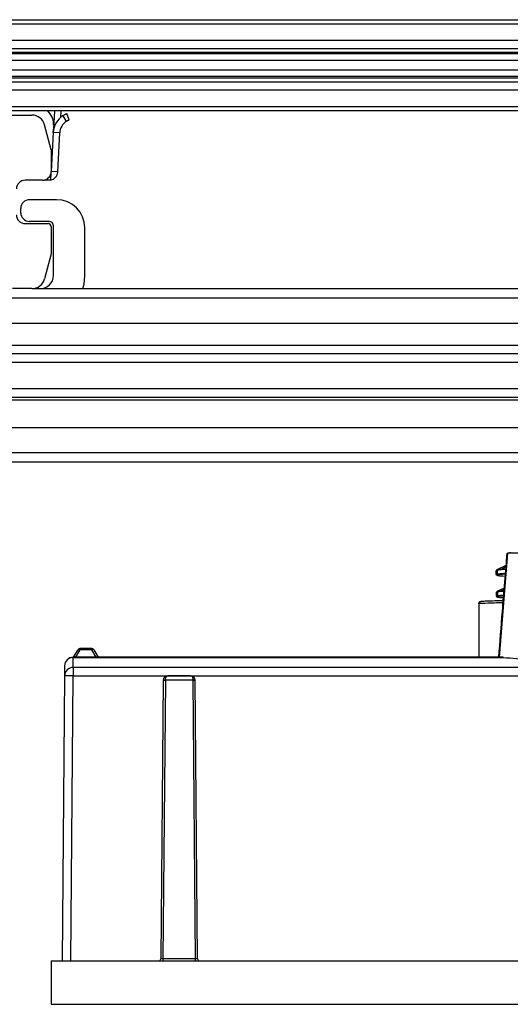
# Model space of a CAD drawing. Extents: x -1140 to 3060, y -945 to 2025.
# Drawn here: x 1145 to 1259, y -45 to 182 of the extents above; entities that cross this region are included whole.
import ezdxf

# ---------------------------------------------------------------- set-up
doc = ezdxf.new("R2010")
doc.units = 0
doc.header["$MEASUREMENT"] = 0
doc.layers.get('0').update_dxf_attribs({"lineweight": 0})

msp = doc.modelspace()

# ---------------------------------------------------------------- linework, layer by layer
at = {"color": 7, "lineweight": 25}
for p, q in [((-854.75, 181.57), (1452.75, 181.57)), ((1452.75, 180.57), (-854.75, 180.57)), ((-854.75, 176.82), (1452.75, 176.82)), ((1452.75, 174.88), (-854.75, 174.88)), ((1452.75, 174.01), (-854.75, 174.01)), ((1452.75, 173.67), (-854.75, 173.67)), ((1452.75, 172.17), (-854.75, 172.17)), ((1452.75, 169.97), (-854.75, 169.97)), ((1452.75, 168.47), (-854.75, 168.47)), ((1452.75, 168.13), (-854.75, 168.13)), ((-854.75, 167.26), (1452.75, 167.26)), ((1452.75, 165.33), (-854.75, 165.33)), ((-854.75, 161.57), (1452.75, 161.57)), ((1097.19, 159.57), (1148.3, 159.57)), ((1378.3, 160.57), (1138.3, 160.57)), ((1153.48, 160.57), (1153.26, 156.34)), ((1154.98, 160.57), (1154.9, 159.03)), ((1156.28, 158.2), (1155.45, 159.45)), ((1156.33, 159.91), (1156.34, 159.92)), ((1156.9, 158.52), (1156.33, 159.91)), ((1156.9, 158.52), (1156.34, 159.92)), ((1152.75, 151.57), (1151.2, 157.35)), ((1156.9, 158.52), (1156.9, 158.52)), ((1153.22, 155.54), (1152.75, 146.55)), ((1153.22, 155.54), (1153.26, 156.34)), ((1154.72, 155.46), (1153.22, 155.54)), ((1153.26, 156.34), (1153.32, 156.34)), ((1154.25, 146.48), (1154.72, 155.46)), ((1152.75, 151.57), (1152.75, 146.57)), ((1152.69, 146.1), (1152.61, 144.61)), ((1154.25, 146.48), (1152.75, 146.55)), ((1150.75, 144.57), (1146.75, 144.57)), ((1151.22, 144.63), (1151.84, 144.6)), ((1151.84, 144.6), (1151.86, 144.91)), ((1152.14, 144.58), (1151.84, 144.6)), ((1154, 140.07), (1147.75, 140.07)), ((1145.75, 137.07), (1145.75, 138.07)), ((1146.75, 134.57), (1152.05, 134.57)), ((1152.25, 135.07), (1147.75, 135.07)), ((1153.25, 122.57), (1153.25, 134.07)), ((1152.75, 133.87), (1152.75, 127.57)), ((1160.5, 122.57), (1160.5, 133.57)), ((1152.75, 127.57), (1151.2, 121.8)), ((1148.3, 119.57), (1143.81, 119.57)), ((1148.3, 119.57), (1347.19, 119.57)), ((1452.75, 117.35), (-837.25, 117.35)), ((-837.25, 111.57), (1452.75, 111.57)), ((-837.25, 106.57), (1452.75, 106.57)), ((1452.75, 104.57), (-837.25, 104.57)), ((1452.75, 102.57), (-837.25, 102.57)), ((811.95, 96.57), (1293.54, 96.57)), ((811.98, 94.57), (1293.51, 94.57)), ((1293.5, 93.87), (812, 93.87)), ((812.11, 87.57), (1293.39, 87.57)), ((812.21, 81.8), (1293.29, 81.8)), ((1293.25, 79.57), (812.25, 79.57)), ((1257.86, 58.57), (1255.92, 34.57)), ((1347.64, 58.57), (1257.86, 58.57)), ((1258.49, 58.81), (1258.49, 58.57)), ((1255.58, 54.64), (1255.27, 54.56)), ((1255.27, 53.7), (1255.27, 54.56)), ((1257.51, 55.75), (1255.38, 54.75)), ((1255.5, 54.64), (1255.5, 53.78)), ((1257.48, 55.42), (1256.45, 54.92)), ((1255.27, 53.71), (1255.27, 53.68)), ((1255.45, 53.5), (1257.3, 53.26)), ((1256.74, 53.33), (1257.3, 53.25)), ((1257.07, 50.53), (1255.41, 49.75)), ((1257.05, 50.19), (1256.49, 49.92)), ((1255.61, 49.64), (1255.3, 49.56)), ((1255.3, 48.7), (1255.3, 49.56)), ((1255.3, 48.71), (1255.31, 48.68)), ((1255.48, 48.5), (1256.89, 48.32)), ((1255.53, 49.64), (1255.54, 48.78)), ((1256.77, 48.33), (1256.89, 48.31)), ((1251.25, 46.95), (1251.25, 34.57)), ((1157.92, 34.57), (1158.93, 36.32)), ((1159.36, 36.32), (1158.35, 34.57)), ((1159.36, 36.57), (1159.36, 36.32)), ((1162.13, 36.57), (1159.36, 36.57)), ((1162.13, 36.32), (1159.36, 36.32)), ((1162.13, 36.32), (1162.13, 36.57)), ((1163.14, 34.57), (1162.13, 36.32)), ((1162.56, 36.32), (1163.57, 34.57)), ((1157.82, 32.25), (1157.84, 34.56)), ((1157.84, 34.56), (1157.84, 34.57)), ((1256.69, 34.57), (1157.84, 34.57)), ((1157.84, 34.56), (1256.92, 34.56)), ((1155.84, 32.59), (1155.82, 30.27)), ((1157.82, 32.25), (1157.82, 30.27)), ((1264.57, 32.25), (1157.82, 32.25)), ((1155.82, 30.27), (1155.25, -35.43)), ((1157.25, -35.43), (1157.82, 30.27)), ((1157.82, 30.27), (1263.1, 30.27)), ((1184.93, 30.27), (1179.56, 30.27)), ((1178.56, 29.28), (1178, -34.93)), ((1179.06, 29.28), (1178.5, -34.93)), ((1185.43, 29.28), (1179.06, 29.28)), ((1185.99, -34.93), (1185.43, 29.28)), ((1186.49, -34.93), (1185.93, 29.28)), ((1152.75, -35.43), (1152.75, -45.43)), ((1152.75, -35.43), (1452.75, -35.43)), ((1185.99, -34.93), (1178.5, -34.93)), ((1186.5, -35.03), (1186.48, -34.93)), ((1152.75, -45.43), (1452.75, -45.43))]:
    msp.add_line(p, q, dxfattribs=at)
for points in [[(1160.04, 119.57), (1160.31, 120.62), (1160.5, 122.57)], [(1159.36, 36.32), (1159.29, 36.35), (1159.22, 36.37), (1159.15, 36.38), (1159.09, 36.39), (1159.04, 36.38), (1158.99, 36.37), (1158.96, 36.35), (1158.93, 36.32)], [(1162.56, 36.32), (1162.54, 36.35), (1162.5, 36.37), (1162.46, 36.38), (1162.4, 36.39), (1162.34, 36.38), (1162.28, 36.37), (1162.2, 36.35), (1162.13, 36.32)]]:
    msp.add_lwpolyline(points, dxfattribs=at)
for points in [[(1151.2, 157.35), (1150.85, 158.66), (1149.66, 159.57), (1148.3, 159.57)], [(1153.31, 157.24), (1153.37, 158.53), (1152.82, 159.77), (1151.81, 160.57)], [(1155.45, 159.45), (1154.13, 158.57), (1153.3, 157.12), (1153.22, 155.54)], [(1156.28, 158.2), (1155.35, 157.58), (1154.77, 156.57), (1154.72, 155.46)], [(1150.75, 144.57), (1151.85, 144.57), (1152.75, 145.47), (1152.75, 146.57)], [(1152.61, 144.61), (1153.52, 144.78), (1154.2, 145.55), (1154.25, 146.48)], [(1146.75, 144.57), (1145.64, 144.57), (1144.75, 143.68), (1144.75, 142.57)], [(1147.75, 140.07), (1146.64, 140.07), (1145.75, 139.18), (1145.75, 138.07)], [(1160.5, 133.57), (1160.5, 137.16), (1157.59, 140.07), (1154, 140.07)], [(1144.75, 136.57), (1144.75, 135.47), (1145.64, 134.57), (1146.75, 134.57)], [(1145.75, 137.07), (1145.75, 135.97), (1146.64, 135.07), (1147.75, 135.07)], [(1152.75, 133.87), (1152.75, 134.26), (1152.43, 134.57), (1152.05, 134.57)], [(1153.25, 134.07), (1153.25, 134.63), (1152.8, 135.07), (1152.25, 135.07)], [(1148.3, 119.57), (1149.66, 119.57), (1150.85, 120.48), (1151.2, 121.8)], [(1150.25, 119.57), (1151.9, 119.57), (1153.25, 120.92), (1153.25, 122.57)], [(1159.36, 36.57), (1159.19, 36.57), (1159.02, 36.48), (1158.93, 36.32)], [(1162.56, 36.32), (1162.47, 36.48), (1162.31, 36.57), (1162.13, 36.57)], [(1157.84, 34.57), (1156.74, 34.57), (1155.85, 33.69), (1155.84, 32.59)], [(1157.84, 34.56), (1156.75, 34.56), (1155.85, 33.68), (1155.84, 32.59)], [(1256.92, 34.56), (1256.84, 34.57), (1256.77, 34.57), (1256.69, 34.57)], [(1256.92, 34.56), (1260.88, 34.18), (1265.27, 33.85), (1269.98, 33.57)], [(1157.82, 32.25), (1156.73, 32.25), (1155.83, 31.37), (1155.82, 30.27)], [(1157.82, 30.27), (1157.15, 30.29), (1156.49, 30.29), (1155.82, 30.27)], [(1179.56, 30.27), (1179.01, 30.27), (1178.57, 29.83), (1178.56, 29.28)], [(1185.93, 29.28), (1185.93, 29.83), (1185.48, 30.27), (1184.93, 30.27)], [(1177.5, -35.43), (1177.78, -35.43), (1178, -35.21), (1178, -34.93)], [(1186.49, -34.93), (1186.5, -35.21), (1186.72, -35.43), (1186.99, -35.43)]]:
    msp.add_open_spline(points, degree=3, dxfattribs=at)
for points, knots in [([(1155.45, 159.45), (1155.56, 159.52), (1155.68, 159.59), (1155.79, 159.65), (1155.88, 159.71), (1155.98, 159.75), (1156.05, 159.79), (1156.13, 159.83), (1156.19, 159.85), (1156.24, 159.87), (1156.29, 159.89), (1156.31, 159.9), (1156.33, 159.91)], [0, 0, 0, 0, 1, 1, 1, 2, 2, 2, 3, 3, 3, 4, 4, 4, 4]), ([(1156.28, 158.2), (1156.36, 158.25), (1156.44, 158.3), (1156.51, 158.34), (1156.55, 158.36), (1156.58, 158.38), (1156.61, 158.39), (1156.65, 158.41), (1156.68, 158.42), (1156.7, 158.44), (1156.76, 158.46), (1156.8, 158.48), (1156.83, 158.5), (1156.87, 158.51), (1156.88, 158.52), (1156.9, 158.52)], [0, 0, 0, 0, 1, 1, 1, 2, 2, 2, 3, 3, 3, 4, 4, 4, 5, 5, 5, 5]), ([(1152.61, 144.61), (1152.51, 144.6), (1152.41, 144.58), (1152.31, 144.58), (1152.25, 144.58), (1152.2, 144.58), (1152.14, 144.58)], [0, 0, 0, 0, 1, 1, 1, 2, 2, 2, 2]), ([(1257.74, 58.61), (1257.36, 54.11), (1256.98, 49.61), (1256.62, 45.11), (1256.34, 41.6), (1256.07, 38.08), (1255.81, 34.57)], [0, 0, 0, 0, 1, 1, 1, 2, 2, 2, 2]), ([(1255.38, 54.75), (1255.47, 54.78), (1255.56, 54.82), (1255.79, 54.85), (1256.02, 54.89), (1256.38, 54.93), (1257.02, 54.96), (1257.15, 54.97), (1257.3, 54.98), (1257.44, 54.99)], [0, 0, 0, 0, 1, 1, 1, 2, 2, 2, 3, 3, 3, 3]), ([(1257.43, 54.81), (1257.25, 54.8), (1257.07, 54.79), (1256.91, 54.78), (1256.27, 54.74), (1255.85, 54.71), (1255.68, 54.67), (1255.63, 54.66), (1255.6, 54.65), (1255.58, 54.64)], [0, 0, 0, 0, 1, 1, 1, 2, 2, 2, 3, 3, 3, 3]), ([(1255.27, 53.7), (1255.36, 53.74), (1255.46, 53.77), (1255.68, 53.81), (1255.91, 53.84), (1256.28, 53.88), (1256.92, 53.92), (1257.05, 53.93), (1257.2, 53.94), (1257.36, 53.95)], [0, 0, 0, 0, 1, 1, 1, 2, 2, 2, 3, 3, 3, 3]), ([(1255.45, 53.5), (1255.42, 53.51), (1255.4, 53.52), (1255.38, 53.53), (1255.36, 53.54), (1255.34, 53.55), (1255.32, 53.57), (1255.31, 53.59), (1255.29, 53.61), (1255.29, 53.63), (1255.28, 53.65), (1255.28, 53.67), (1255.28, 53.68)], [0, 0, 0, 0, 1, 1, 1, 2, 2, 2, 3, 3, 3, 4, 4, 4, 4]), ([(1257.34, 53.74), (1257.25, 53.73), (1257.17, 53.73), (1257.08, 53.72), (1256.43, 53.68), (1256.08, 53.65), (1255.86, 53.61), (1255.63, 53.58), (1255.54, 53.54), (1255.45, 53.5)], [0, 0, 0, 0, 1, 1, 1, 2, 2, 2, 3, 3, 3, 3]), ([(1255.45, 53.5), (1255.51, 53.47), (1255.57, 53.44), (1255.86, 53.4), (1256.09, 53.38), (1256.45, 53.35), (1256.81, 53.33)], [0, 0, 0, 0, 1, 1, 1, 2, 2, 2, 2]), ([(1255.41, 49.75), (1255.48, 49.78), (1255.55, 49.82), (1255.82, 49.85), (1256.09, 49.89), (1256.56, 49.93), (1257.03, 49.96)], [0, 0, 0, 0, 1, 1, 1, 2, 2, 2, 2]), ([(1255.3, 48.7), (1255.37, 48.74), (1255.44, 48.77), (1255.72, 48.81), (1255.99, 48.84), (1256.46, 48.88), (1256.94, 48.92)], [0, 0, 0, 0, 1, 1, 1, 2, 2, 2, 2]), ([(1255.31, 48.68), (1255.31, 48.67), (1255.31, 48.65), (1255.32, 48.63), (1255.32, 48.61), (1255.34, 48.59), (1255.35, 48.57), (1255.37, 48.55), (1255.39, 48.54), (1255.41, 48.53), (1255.43, 48.52), (1255.45, 48.51), (1255.48, 48.5)], [0, 0, 0, 0, 1, 1, 1, 2, 2, 2, 3, 3, 3, 4, 4, 4, 4]), ([(1256.92, 48.71), (1256.52, 48.67), (1256.13, 48.64), (1255.89, 48.61), (1255.6, 48.57), (1255.54, 48.54), (1255.48, 48.5)], [0, 0, 0, 0, 1, 1, 1, 2, 2, 2, 2]), ([(1255.48, 48.5), (1255.54, 48.47), (1255.6, 48.44), (1255.89, 48.4), (1256.12, 48.38), (1256.48, 48.35), (1256.84, 48.33)], [0, 0, 0, 0, 1, 1, 1, 2, 2, 2, 2]), ([(1257.01, 49.79), (1256.99, 49.79), (1256.96, 49.78), (1256.94, 49.78), (1256.27, 49.74), (1255.88, 49.71), (1255.71, 49.67), (1255.67, 49.66), (1255.64, 49.65), (1255.61, 49.64)], [0, 0, 0, 0, 1, 1, 1, 2, 2, 2, 3, 3, 3, 3]), ([(1251.25, 46.95), (1251.26, 47.02), (1251.27, 47.1), (1251.29, 47.16), (1251.32, 47.23), (1251.37, 47.28), (1251.42, 47.33), (1251.46, 47.37), (1251.51, 47.4), (1251.57, 47.42), (1251.62, 47.44), (1251.67, 47.44), (1251.73, 47.45)], [0, 0, 0, 0, 1, 1, 1, 2, 2, 2, 3, 3, 3, 4, 4, 4, 4]), ([(1256.79, 47.14), (1256.5, 47.13), (1256.21, 47.12), (1255.94, 47.11), (1255.13, 47.09), (1254.5, 47.06), (1253.93, 47.04), (1253.06, 47.01), (1252.34, 46.99), (1251.92, 46.98), (1251.5, 46.96), (1251.37, 46.96), (1251.25, 46.95)], [0, 0, 0, 0, 1, 1, 1, 2, 2, 2, 3, 3, 3, 4, 4, 4, 4]), ([(1256.83, 47.63), (1255.96, 47.6), (1255.09, 47.57), (1254.39, 47.54), (1253.45, 47.51), (1252.79, 47.49), (1252.4, 47.47), (1252, 47.46), (1251.87, 47.46), (1251.73, 47.45)], [0, 0, 0, 0, 1, 1, 1, 2, 2, 2, 3, 3, 3, 3]), ([(1179.06, 29.28), (1179.06, 29.42), (1179.08, 29.56), (1179.11, 29.68), (1179.13, 29.8), (1179.17, 29.91), (1179.22, 30), (1179.31, 30.18), (1179.44, 30.27), (1179.56, 30.27)], [0, 0, 0, 0, 1, 1, 1, 2, 2, 2, 3, 3, 3, 3]), ([(1184.93, 30.27), (1185.06, 30.27), (1185.18, 30.18), (1185.27, 30), (1185.32, 29.91), (1185.36, 29.8), (1185.39, 29.68), (1185.42, 29.56), (1185.43, 29.42), (1185.43, 29.28)], [0, 0, 0, 0, 1, 1, 1, 2, 2, 2, 3, 3, 3, 3]), ([(1178.56, 29.28), (1178.56, 29.28), (1178.62, 29.28), (1178.71, 29.28), (1178.8, 29.28), (1178.93, 29.28), (1179.06, 29.28)], [0, 0, 0, 0, 1, 1, 1, 2, 2, 2, 2]), ([(1185.43, 29.28), (1185.56, 29.28), (1185.69, 29.28), (1185.79, 29.28), (1185.88, 29.28), (1185.93, 29.28), (1185.93, 29.28)], [0, 0, 0, 0, 1, 1, 1, 2, 2, 2, 2]), ([(1178.5, -34.93), (1178.37, -34.93), (1178.24, -34.93), (1178.15, -34.93), (1178.06, -34.93), (1178, -34.93), (1178, -34.93)], [0, 0, 0, 0, 1, 1, 1, 2, 2, 2, 2]), ([(1178.5, -34.93), (1178.5, -35.06), (1178.5, -35.19), (1178.5, -35.28), (1178.5, -35.37), (1178.5, -35.43), (1178.5, -35.43)], [0, 0, 0, 0, 1, 1, 1, 2, 2, 2, 2]), ([(1186.49, -34.93), (1186.49, -34.93), (1186.44, -34.93), (1186.35, -34.93), (1186.25, -34.93), (1186.12, -34.93), (1185.99, -34.93)], [0, 0, 0, 0, 1, 1, 1, 2, 2, 2, 2]), ([(1185.99, -35.43), (1185.99, -35.43), (1185.99, -35.37), (1185.99, -35.28), (1185.99, -35.19), (1185.99, -35.06), (1185.99, -34.93)], [0, 0, 0, 0, 1, 1, 1, 2, 2, 2, 2])]:
    msp.add_open_spline(points, degree=3, knots=knots, dxfattribs=at)

doc.saveas('drawing.dxf')
